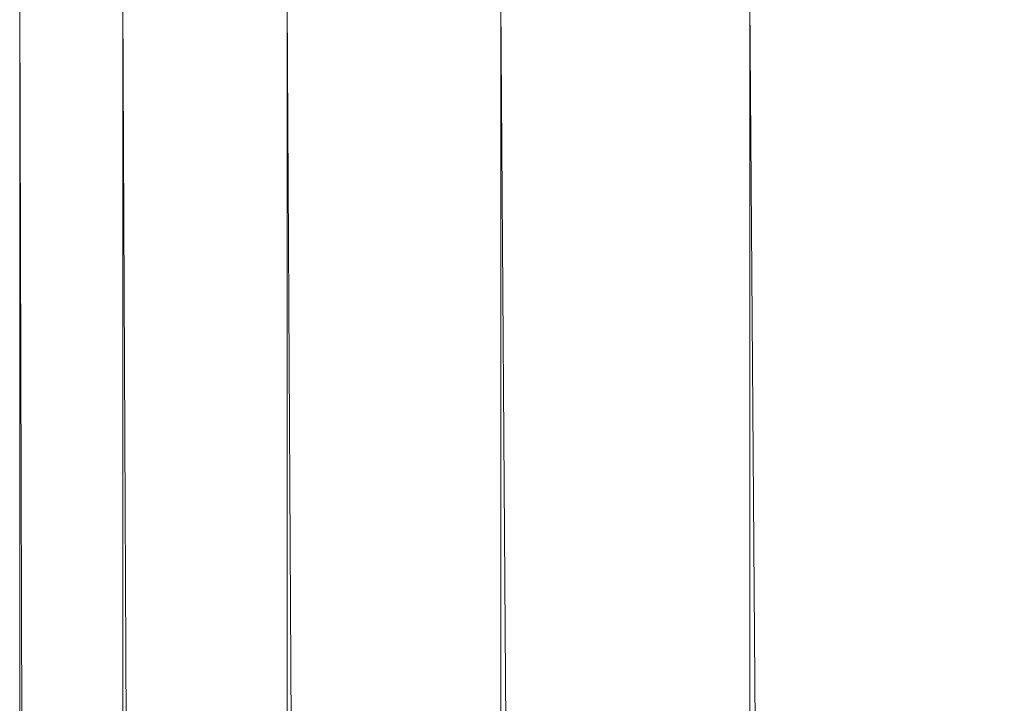
# Model space of a CAD drawing. Units: inches. Extents: x 14 to 10094, y 4 to 7132.
# Drawn here: x 7679 to 7744, y 4933 to 4978 of the extents above; entities that cross this region are included whole.
import ezdxf

# ---------------------------------------------------------------- set-up
doc = ezdxf.new("R2010")
doc.units = ezdxf.units.IN
doc.header["$MEASUREMENT"] = 0

# ---------------------------------------------------------------- blocks, each defined once
blk = doc.blocks.new('65_DWG-537194-East')
at = {"lineweight": 9}
for p, q in [((-747.382, 2421.417), (-740.47, 0)), ((-747.382, 2421.417), (-747.381, 0)), ((-740.47, 2421.417), (-729.473, 0)), ((-740.47, 2421.417), (-740.47, 0)), ((-729.473, 2421.417), (-715.146, 0)), ((-729.473, 2421.417), (-729.473, 0)), ((-715.146, 2421.417), (-698.461, 0)), ((-715.146, 2421.417), (-715.146, 0)), ((-698.461, 2421.417), (-680.555, 0)), ((-698.461, 2421.417), (-698.461, 0))]:
    blk.add_line(p, q, dxfattribs=at)

msp = doc.modelspace()

# ---------------------------------------------------------------- block references
at = {"lineweight": 9}
msp.add_blockref('65_DWG-537194-East', (8425.897, 2558.178), dxfattribs=at)

doc.saveas('drawing.dxf')
